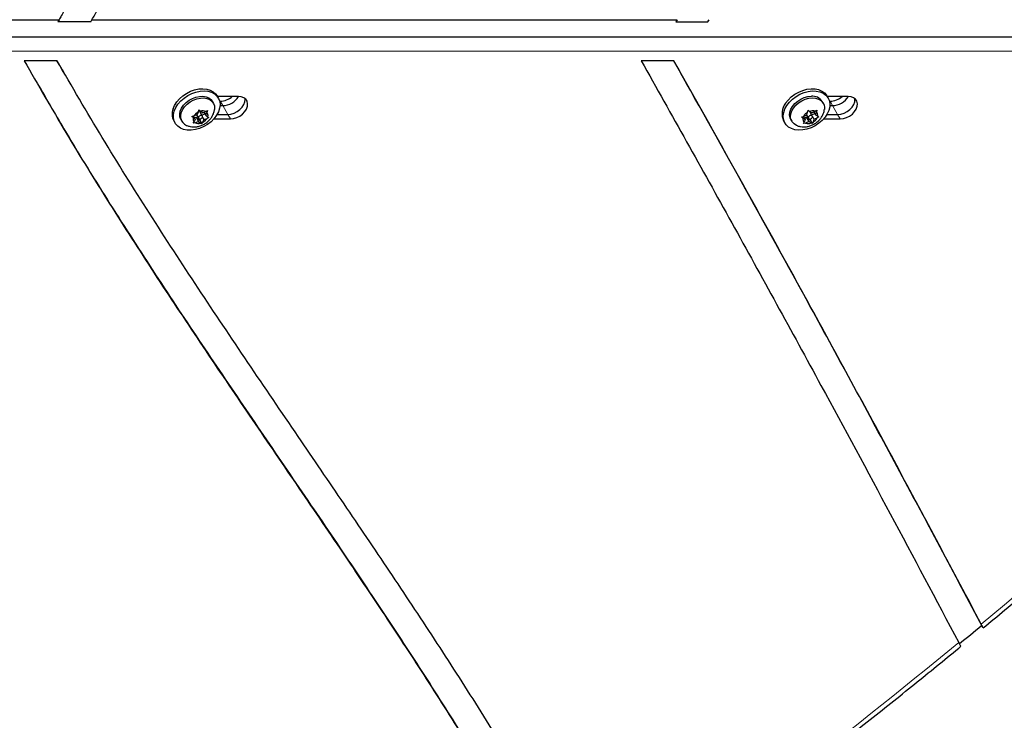
# Model space of a CAD drawing. Extents: x -56 to 429, y -9 to 381.
# Drawn here: x 297 to 314, y 121 to 133 of the extents above; entities that cross this region are included whole.
import ezdxf

# ---------------------------------------------------------------- set-up
doc = ezdxf.new("R2010")
doc.units = 0
doc.header["$LTSCALE"] = 0.125
doc.header["$MEASUREMENT"] = 0
doc.layers.add('CONTOUR', color=7, linetype='CONTINUOUS')

msp = doc.modelspace()

# ---------------------------------------------------------------- linework, layer by layer
at = {"layer": 'CONTOUR', "lineweight": 25}
for p, q in [((289.90323, 133.11702), (297.60106, 133.11713)), ((297.60106, 133.11713), (297.57876, 133.0785)), ((298.15608, 133.0785), (298.17839, 133.11714)), ((298.15608, 133.0785), (298.17158, 133.10516)), ((298.17839, 133.11714), (308.4405, 133.11727)), ((308.4405, 133.11727), (308.41819, 133.07864)), ((308.97727, 133.07865), (308.99958, 133.11728)), ((308.97727, 133.07865), (308.99083, 133.10664)), ((298.15608, 133.0785), (297.57876, 133.0785)), ((308.41819, 133.07864), (308.97727, 133.07865)), ((321.8642, 132.81386), (288.39212, 132.81431)), ((297.56555, 132.39815), (296.99088, 132.39816)), ((297.65674, 132.24524), (297.566, 132.39905)), ((297.65674, 132.24524), (297.566, 132.39905)), ((297.65397, 132.24362), (297.69858, 132.16636)), ((308.38273, 132.39801), (307.80882, 132.39802)), ((300.39409, 131.74397), (300.37198, 131.78233)), ((300.74539, 131.77253), (300.37763, 131.77253)), ((311.08617, 131.74397), (311.06405, 131.78233)), ((311.43747, 131.77254), (311.0697, 131.77254)), ((300.30793, 131.65565), (300.29121, 131.68467)), ((300.41651, 131.68855), (300.42664, 131.68855)), ((300.4232, 131.61128), (300.47125, 131.61128)), ((311.00001, 131.65565), (310.98329, 131.68467)), ((311.10858, 131.68856), (311.11873, 131.68856)), ((311.11528, 131.61129), (311.16334, 131.61129)), ((299.92905, 131.42359), (299.96693, 131.43135)), ((299.95419, 131.4018), (299.92905, 131.42359)), ((299.99024, 131.37493), (299.95419, 131.4018)), ((299.95869, 131.42966), (299.99024, 131.37493)), ((300.02382, 131.45278), (299.96693, 131.43135)), ((299.99024, 131.37493), (299.9694, 131.32663)), ((299.97653, 131.3987), (300.00376, 131.40896)), ((300.00376, 131.40896), (300.06187, 131.36565)), ((300.00376, 131.40896), (300.04835, 131.33162)), ((300.014, 131.44908), (300.04808, 131.38996)), ((300.02382, 131.45278), (300.04465, 131.50108)), ((300.04465, 131.50108), (300.05431, 131.53598)), ((300.05431, 131.53598), (300.07945, 131.51419)), ((300.06187, 131.36565), (300.0676, 131.37893)), ((300.11577, 131.42898), (300.07119, 131.50632)), ((300.1155, 131.48732), (300.07945, 131.51419)), ((300.10526, 131.4472), (300.15991, 131.46778)), ((300.1155, 131.48732), (300.17239, 131.50875)), ((300.11606, 131.40775), (300.14003, 131.36616)), ((300.14003, 131.36616), (300.19692, 131.38759)), ((300.14273, 131.49758), (300.17361, 131.44401)), ((300.17239, 131.50875), (300.20411, 131.52721)), ((300.17361, 131.44401), (300.19444, 131.49231)), ((300.17361, 131.44401), (300.20966, 131.41714)), ((300.20411, 131.52721), (300.19444, 131.49231)), ((300.22863, 131.40605), (300.19692, 131.38759)), ((300.20966, 131.41714), (300.22863, 131.40605)), ((300.31575, 131.37949), (300.60508, 131.37949)), ((300.37242, 131.45675), (300.56047, 131.45675)), ((310.61687, 131.41253), (310.6542, 131.42242)), ((310.64418, 131.39281), (310.61687, 131.41253)), ((310.68378, 131.36932), (310.64418, 131.39281)), ((310.65331, 131.42218), (310.68378, 131.36932)), ((310.71017, 131.44732), (310.6542, 131.42242)), ((310.6696, 131.39393), (310.70303, 131.40881)), ((310.70303, 131.40881), (310.76686, 131.37095)), ((310.70303, 131.40881), (310.74761, 131.33147)), ((310.70772, 131.44623), (310.74016, 131.38996)), ((310.71017, 131.44732), (310.72654, 131.49572)), ((310.72654, 131.49572), (310.73348, 131.53068)), ((310.73348, 131.53068), (310.76079, 131.51096)), ((310.80039, 131.48747), (310.76079, 131.51096)), ((310.76326, 131.50632), (310.76149, 131.50888)), ((310.80785, 131.42898), (310.76326, 131.50632)), ((310.76686, 131.37095), (310.76969, 131.37932)), ((310.7957, 131.45005), (310.85004, 131.47423)), ((310.80039, 131.48747), (310.85637, 131.51238)), ((310.81049, 131.41904), (310.83783, 131.37161)), ((310.83783, 131.37161), (310.82146, 131.32322)), ((310.83383, 131.50235), (310.86422, 131.44962)), ((310.83783, 131.37161), (310.89381, 131.39652)), ((310.85637, 131.51238), (310.88753, 131.53297)), ((310.86422, 131.44962), (310.8806, 131.49801)), ((310.86422, 131.44962), (310.90383, 131.42613)), ((310.88753, 131.53297), (310.8806, 131.49801)), ((310.92497, 131.41712), (310.89381, 131.39652)), ((310.90383, 131.42613), (310.92497, 131.41712)), ((311.00784, 131.3795), (311.29716, 131.3795)), ((311.0645, 131.45676), (311.25255, 131.45676)), ((299.6139, 131.34535), (299.63601, 131.30699)), ((299.7389, 131.3663), (299.75562, 131.33728)), ((299.95357, 131.30243), (299.9694, 131.32663)), ((299.99146, 131.31019), (299.95357, 131.30243)), ((300.04835, 131.33162), (299.99146, 131.31019)), ((300.04835, 131.33162), (300.0844, 131.30475)), ((300.06187, 131.36565), (300.10337, 131.29366)), ((300.10337, 131.29366), (300.0844, 131.30475)), ((300.1192, 131.31786), (300.10337, 131.29366)), ((300.14003, 131.36616), (300.1192, 131.31786)), ((310.30598, 131.34535), (310.32809, 131.30699)), ((310.43097, 131.3663), (310.4477, 131.33728)), ((310.65431, 131.29667), (310.66741, 131.32093)), ((310.69164, 131.30656), (310.65431, 131.29667)), ((310.68378, 131.36932), (310.66741, 131.32093)), ((310.74761, 131.33147), (310.69164, 131.30656)), ((310.74761, 131.33147), (310.78722, 131.30798)), ((310.76686, 131.37095), (310.80836, 131.29897)), ((310.80836, 131.29897), (310.78722, 131.30798)), ((310.82146, 131.32322), (310.80836, 131.29897))]:
    msp.add_line(p, q, dxfattribs=at)
at = {"layer": 'CONTOUR', "lineweight": 18}
for p, q in [((321.84804, 132.5664), (288.37597, 132.56685)), ((300.42664, 131.68855), (300.47125, 131.61128)), ((300.47125, 131.61128), (300.56047, 131.45675)), ((311.11873, 131.68856), (311.16334, 131.61129)), ((311.16334, 131.61129), (311.25255, 131.45676)), ((300.56047, 131.45675), (300.60508, 131.37949)), ((311.25255, 131.45676), (311.29716, 131.3795))]:
    msp.add_line(p, q, dxfattribs=at)
at = {"layer": 'CONTOUR', "lineweight": 25, "flags": 128}
for points in [[(299.60012, 131.55509), (299.6266, 131.61658), (299.66485, 131.67638), (299.71364, 131.73256), (299.77142, 131.78331), (299.83631, 131.82701), (299.90624, 131.86226), (299.97895, 131.88791), (300.05211, 131.90315), (300.12338, 131.90748), (300.19044, 131.90077), (300.25117, 131.88322), (300.30359, 131.85542), (300.34602, 131.81824), (300.37198, 131.78233)], [(310.33989, 131.6522), (310.38454, 131.71008), (310.43884, 131.76327), (310.50106, 131.81005), (310.56918, 131.84891), (310.64104, 131.87862), (310.7143, 131.8982), (310.78662, 131.90704), (310.85568, 131.90485), (310.91925, 131.8917), (310.9753, 131.86801), (311.02201, 131.83454), (311.05789, 131.79237), (311.06405, 131.78233)], [(299.62223, 131.51673), (299.64871, 131.57822), (299.68696, 131.63802), (299.73576, 131.69419), (299.79353, 131.74495), (299.85842, 131.78865), (299.92835, 131.8239), (300.00106, 131.84955), (300.07423, 131.86479), (300.14549, 131.86912), (300.21256, 131.8624), (300.27328, 131.84486), (300.3257, 131.81705), (300.36814, 131.77987), (300.39923, 131.73452), (300.41797, 131.68245), (300.42376, 131.62533), (300.41641, 131.565), (300.39617, 131.5034), (300.36367, 131.44251), (300.31997, 131.38429), (300.26647, 131.33061), (300.20489, 131.28319), (300.13721, 131.24355), (300.0656, 131.21298), (299.99237, 131.19245), (299.91986, 131.18263), (299.85042, 131.18383), (299.78627, 131.196), (299.72947, 131.21877), (299.68184, 131.2514), (299.64493, 131.29283), (299.61992, 131.34174), (299.6076, 131.39656), (299.60838, 131.45552), (299.62223, 131.51673)], [(299.72075, 131.41462), (299.71773, 131.46372), (299.72771, 131.51553), (299.75024, 131.56777), (299.78435, 131.61816), (299.82854, 131.6645), (299.88088, 131.70477), (299.93908, 131.7372), (300.00061, 131.76037), (300.06277, 131.77328), (300.12284, 131.77536), (300.1782, 131.76652), (300.22643, 131.74715), (300.26542, 131.71809), (300.29121, 131.68467)], [(299.73748, 131.3856), (299.73446, 131.43471), (299.74444, 131.48651), (299.76697, 131.53875), (299.80108, 131.58914), (299.84527, 131.63548), (299.89761, 131.67575), (299.95581, 131.70818), (300.01734, 131.73135), (300.07949, 131.74426), (300.13956, 131.74635), (300.19492, 131.73751), (300.24315, 131.71813), (300.28215, 131.68907), (300.3102, 131.65159), (300.32608, 131.60733), (300.3291, 131.55822), (300.32781, 131.54537)], [(300.56047, 131.45675), (300.61582, 131.46246), (300.67203, 131.47926), (300.72583, 131.50617), (300.7741, 131.54164), (300.81403, 131.58359), (300.8433, 131.62958), (300.86021, 131.67696), (300.86378, 131.72296), (300.86229, 131.73551)], [(300.56047, 131.45675), (300.61582, 131.46246), (300.67203, 131.47926), (300.72583, 131.50617), (300.7741, 131.54164), (300.81403, 131.58359), (300.8433, 131.62958), (300.86021, 131.67696), (300.86378, 131.72296), (300.86229, 131.73551)], [(300.60508, 131.37949), (300.66043, 131.3852), (300.71664, 131.402), (300.77044, 131.42891), (300.8187, 131.46437), (300.85864, 131.50632), (300.88791, 131.55232), (300.90482, 131.59969), (300.90839, 131.64569), (300.89841, 131.68764), (300.87546, 131.7231), (300.84087, 131.75002), (300.79666, 131.76682), (300.74539, 131.77253)], [(310.36201, 131.61384), (310.40665, 131.67172), (310.46095, 131.72491), (310.52317, 131.77169), (310.5913, 131.81055), (310.66315, 131.84025), (310.73641, 131.85984), (310.80874, 131.86868), (310.87779, 131.86649), (310.94136, 131.85333), (310.99741, 131.82964), (311.04412, 131.79618), (311.08001, 131.75401), (311.1039, 131.7045), (311.11505, 131.64924), (311.11308, 131.58999), (311.09807, 131.52868), (311.07049, 131.46726), (311.03124, 131.40771), (310.98156, 131.35195), (310.92307, 131.30176), (310.85763, 131.25877), (310.78736, 131.22435), (310.71451, 131.1996), (310.64142, 131.18533), (310.57045, 131.182), (310.50386, 131.1897), (310.44381, 131.2082), (310.39223, 131.23689), (310.35076, 131.27486), (310.32075, 131.32088), (310.30316, 131.37348), (310.29855, 131.43097), (310.30707, 131.49149), (310.32845, 131.55311), (310.36201, 131.61384)], [(310.43097, 131.3663), (310.41754, 131.39661), (310.40944, 131.44407), (310.41435, 131.49508), (310.43206, 131.54743), (310.46179, 131.59881), (310.50224, 131.64699), (310.55165, 131.68986), (310.60785, 131.72554), (310.66839, 131.75248), (310.73063, 131.7695), (310.79183, 131.77586)], [(310.53098, 131.26574), (310.53036, 131.26601), (310.48753, 131.29141), (310.45502, 131.32577), (310.43427, 131.3676), (310.42617, 131.41505), (310.43108, 131.46607), (310.44879, 131.51841), (310.47852, 131.56979), (310.51897, 131.61797), (310.56838, 131.66084), (310.62458, 131.69652), (310.68512, 131.72346), (310.74735, 131.74048), (310.80856, 131.74684)], [(310.80856, 131.74684), (310.86607, 131.74225), (310.91736, 131.72692), (310.96019, 131.70152), (310.99269, 131.66715), (311.01345, 131.62533), (311.02155, 131.57787), (311.01999, 131.54619)], [(311.25255, 131.45676), (311.3079, 131.46247), (311.36411, 131.47927), (311.41791, 131.50618), (311.46618, 131.54165), (311.50611, 131.5836), (311.53538, 131.62959), (311.55229, 131.67697), (311.55586, 131.72297), (311.55438, 131.73552)], [(311.25255, 131.45676), (311.3079, 131.46247), (311.36411, 131.47927), (311.41791, 131.50618), (311.46618, 131.54165), (311.50611, 131.5836), (311.53538, 131.62959), (311.55229, 131.67697), (311.55586, 131.72297), (311.55438, 131.73552)], [(311.29716, 131.3795), (311.35251, 131.38521), (311.40872, 131.40201), (311.46252, 131.42892), (311.51079, 131.46438), (311.55072, 131.50633), (311.57999, 131.55233), (311.5969, 131.5997), (311.60047, 131.6457), (311.59049, 131.68765), (311.56754, 131.72311), (311.53296, 131.75003), (311.48874, 131.76683), (311.43747, 131.77254)], [(299.7389, 131.3663), (299.73664, 131.37036), (299.72075, 131.41462)], [(300.11799, 131.42306), (300.11311, 131.43255), (300.10349, 131.43853), (300.09058, 131.44009), (300.07635, 131.43699), (300.06298, 131.42969), (300.05248, 131.41932), (300.04647, 131.40745), (300.04586, 131.39588), (300.05074, 131.38639), (300.06036, 131.38041), (300.07327, 131.37885), (300.0875, 131.38195), (300.10087, 131.38925), (300.11137, 131.39962), (300.11738, 131.41149), (300.11799, 131.42306)], [(310.76362, 131.37879), (310.7778, 131.38132), (310.7914, 131.38814), (310.80235, 131.39821), (310.80899, 131.40999), (310.8103, 131.42169), (310.80608, 131.43153), (310.79698, 131.43802), (310.78438, 131.44015), (310.7702, 131.43762), (310.7566, 131.4308), (310.74565, 131.42073), (310.73902, 131.40895), (310.73771, 131.39725), (310.74192, 131.3874), (310.75102, 131.38092), (310.76362, 131.37879)]]:
    msp.add_lwpolyline(points, dxfattribs=at)
at = {"layer": 'CONTOUR', "lineweight": 25}
for centre, radius, start, end in [((300.41758, 132.02257), 0.33414, 271.554868, 311.556351), ((300.4645, 131.9409), 0.32969, 271.174123, 329.286206), ((310.81299, 131.57371), 0.20325, 33.086809, 95.975455), ((311.10966, 132.02258), 0.33414, 271.554868, 311.556351), ((311.15658, 131.94091), 0.32969, 271.174123, 329.286206), ((299.83768, 131.46538), 0.25394, 159.311932, 208.206945), ((310.56667, 131.47184), 0.28975, 141.504141, 205.881966), ((299.90076, 131.42094), 0.16706, 192.21362, 248.040319), ((300.02742, 131.3775), 0.07716, 161.642222, 221.246199), ((300.1238, 131.33468), 0.18426, 115.439406, 148.356977), ((300.05058, 131.49296), 0.02456, 32.945238, 93.024996), ((300.1187, 131.38809), 0.13206, 66.010068, 107.287077), ((300.04005, 131.48426), 0.18426, 295.439406, 328.356977), ((300.13643, 131.44144), 0.07716, 341.642222, 41.246199), ((310.71648, 131.37648), 0.07412, 167.275225, 228.543998), ((310.81091, 131.3401), 0.17701, 118.463085, 152.289317), ((310.81058, 131.37745), 0.14249, 71.254605, 110.451027), ((310.7371, 131.47883), 0.17701, 298.463085, 332.289317), ((310.83152, 131.44246), 0.07412, 347.275225, 48.543998), ((300.04515, 131.43084), 0.13206, 246.010068, 287.287077), ((310.73743, 131.44149), 0.14249, 251.254605, 290.451027), ((233.35458, 219.71478), 126.16511, 309.368914, 309.6006714)]:
    msp.add_arc(centre, radius, start, end, dxfattribs=at)
at = {"layer": 'CONTOUR', "lineweight": 18}
for centre, radius, start, end in [((235.10358, 217.56978), 123.37563, 309.6143009, 313.5303348), ((232.35, 220.89132), 127.6902, 305.8328207, 309.3868145)]:
    msp.add_arc(centre, radius, start, end, dxfattribs=at)
at = {"layer": 'CONTOUR', "lineweight": 25}
for points, knots in [([(297.74361, 133.36459), (297.72753, 133.33666), (297.69726, 133.28409), (297.64592, 133.19496), (297.61416, 133.13986), (297.60106, 133.11713)], [0, 0, 0, 0, 0.39960666, 0.75227179, 1, 1, 1, 1]), ([(298.17839, 133.11714), (298.1947, 133.14543), (298.23084, 133.20809), (298.28098, 133.29504), (298.30843, 133.34264), (298.32109, 133.36459)], [0, 0, 0, 0, 0.3072004, 0.68046045, 1, 1, 1, 1]), ([(299.37342, 112.19707), (299.07689, 112.6514), (298.48367, 113.56033), (297.63503, 114.9493), (296.81057, 116.35373), (296.00901, 117.77284), (295.22492, 119.20327), (294.45398, 120.64234), (293.69155, 122.0872), (292.86807, 123.65918), (291.97874, 125.35536), (291.01457, 127.17039), (290.03036, 128.97389), (289.02125, 130.76281), (288.31517, 131.93579), (287.96218, 132.52221)], [0, 0, 0, 0, 0.06976154, 0.13956341, 0.20941685, 0.27932634, 0.34929081, 0.41930477, 0.48935941, 0.55944381, 0.64757445, 0.73571197, 0.82383535, 0.91192934, 1, 1, 1, 1]), ([(287.47437, 132.36138), (287.7969, 131.828), (288.44228, 130.76074), (289.36786, 129.13413), (290.27155, 127.49334), (291.15664, 125.84057), (292.03102, 124.18065), (292.90135, 122.51767), (293.75039, 120.9021), (294.58408, 119.33766), (295.40692, 117.8272), (296.24851, 116.32786), (297.1152, 114.84353), (298.00868, 113.37526), (298.63484, 112.41501), (298.94791, 111.9349)], [0, 0, 0, 0, 0.07979461, 0.15966473, 0.23960133, 0.31959691, 0.39964038, 0.47971541, 0.55980391, 0.63321544, 0.70661274, 0.77998852, 0.85334074, 0.92667379, 1, 1, 1, 1]), ([(296.99088, 132.39816), (297.2322, 131.97787), (297.71479, 131.13736), (298.47957, 129.9006), (299.26578, 128.67704), (300.07033, 127.46491), (300.88576, 126.25992), (301.70583, 125.0585), (302.50128, 123.89022), (303.26643, 122.75177), (303.99695, 121.64067), (304.71063, 120.52068), (305.40157, 119.38845), (306.06817, 118.24296), (306.48468, 117.46389), (306.69288, 117.07444)], [0, 0, 0, 0, 0.08017749, 0.16034009, 0.24049792, 0.32065028, 0.40078788, 0.48089578, 0.56095648, 0.63428961, 0.70755874, 0.7807584, 0.85388989, 0.92696337, 1, 1, 1, 1]), ([(307.10268, 117.36922), (306.87782, 117.78776), (306.42817, 118.62475), (305.70663, 119.85344), (304.95877, 121.06643), (304.18693, 122.26515), (303.39828, 123.4537), (302.59871, 124.63545), (301.76762, 125.85321), (300.91136, 127.11057), (300.03794, 128.41212), (299.1833, 129.72382), (298.35174, 131.04813), (297.82755, 131.94827), (297.56555, 132.39815)], [0, 0, 0, 0, 0.08007467, 0.16012717, 0.24018153, 0.32024789, 0.40032537, 0.4804049, 0.56047209, 0.64851172, 0.73649477, 0.82440535, 0.91223765, 1, 1, 1, 1]), ([(307.80882, 132.39802), (308.33929, 131.45258), (309.40023, 129.5617), (310.85206, 126.91324), (312.17798, 124.46037), (312.97676, 122.95492), (313.37616, 122.20216)], [0, 0, 0, 0, 0.27998542, 0.55997452, 0.77997753, 1, 1, 1, 1]), ([(313.79869, 122.4652), (313.29948, 123.40543), (312.30112, 125.2858), (310.88547, 127.89084), (309.57937, 130.26184), (308.77587, 131.69453), (308.38133, 132.39801)], [0, 0, 0, 0, 0.282216357, 0.564404719, 0.786115515, 1, 1, 1, 1]), ([(313.79869, 122.4652), (313.29948, 123.40543), (312.30112, 125.2858), (310.88547, 127.89084), (309.57937, 130.26184), (308.77587, 131.69453), (308.38133, 132.39801)], [0, 0, 0, 0, 0.28221636, 0.56440472, 0.78611551, 1, 1, 1, 1]), ([(313.76989, 122.52685), (313.27725, 123.45395), (312.29201, 125.30806), (310.89536, 127.87693), (309.59284, 130.24055), (308.7861, 131.67886), (308.38273, 132.39801)], [0, 0, 0, 0, 0.28002422, 0.56002164, 0.78001141, 1, 1, 1, 1]), ([(297.22506, 131.99605), (297.37672, 131.73268), (297.77226, 131.04584), (298.4486, 129.95715), (299.24137, 128.7231), (300.05336, 127.50101), (300.87602, 126.28595), (301.70315, 125.07438), (302.50513, 123.89606), (303.276, 122.74751), (304.012, 121.62658), (304.72852, 120.49525), (305.29801, 119.56815), (305.61599, 119.01093), (305.71303, 118.84089)], [0, 0, 0, 0, 0.05826418, 0.15194972, 0.24562974, 0.33930311, 0.43295858, 0.52657819, 0.62014112, 0.70584036, 0.79146349, 0.87700453, 0.96246584, 1, 1, 1, 1]), ([(297.22506, 131.99605), (297.37672, 131.73268), (297.77226, 131.04584), (298.4486, 129.95715), (299.24137, 128.7231), (300.05336, 127.50101), (300.87602, 126.28595), (301.70315, 125.07438), (302.50513, 123.89606), (303.276, 122.74751), (304.012, 121.62658), (304.72852, 120.49525), (305.29801, 119.56815), (305.61599, 119.01093), (305.71303, 118.84089)], [0, 0, 0, 0, 0.05826418, 0.15194972, 0.24562974, 0.33930311, 0.43295858, 0.52657819, 0.62014112, 0.70584036, 0.79146349, 0.87700453, 0.96246584, 1, 1, 1, 1]), ([(299.83866, 131.26639), (299.84046, 131.26543), (299.8591, 131.25551), (299.89888, 131.24564), (299.95645, 131.23784), (300.0163, 131.24114), (300.07667, 131.25463), (300.13617, 131.27906), (300.19267, 131.31452), (300.24144, 131.35901), (300.28047, 131.40984), (300.30783, 131.46406), (300.32335, 131.50943), (300.32569, 131.53655), (300.32633, 131.54395)], [0, 0, 0, 0, 0.00953426, 0.09866229, 0.18869385, 0.28082698, 0.37598378, 0.47458823, 0.57671925, 0.68252774, 0.77863668, 0.87290364, 0.96532537, 1, 1, 1, 1]), ([(310.5318, 131.26664), (310.53739, 131.26389), (310.56012, 131.2527), (310.60425, 131.24291), (310.66247, 131.23769), (310.72255, 131.24335), (310.78287, 131.25938), (310.84187, 131.2864), (310.89732, 131.32445), (310.94424, 131.37118), (310.98094, 131.42367), (311.00529, 131.47885), (311.01797, 131.52003), (311.01907, 131.54237), (311.0192, 131.54505)], [0, 0, 0, 0, 0.02906513, 0.11824763, 0.20862456, 0.301354, 0.3972527, 0.49663067, 0.59955332, 0.70619045, 0.80180191, 0.89550766, 0.9874704, 1, 1, 1, 1]), ([(313.80402, 122.4591), (313.93067, 122.56409), (314.32816, 122.8936), (314.99142, 123.45202), (315.79129, 124.13629), (316.58402, 124.82633), (317.36964, 125.52191), (318.14804, 126.22294), (318.91893, 126.92945), (319.57638, 127.54158), (319.97504, 127.91939), (320.12161, 128.0583)], [0, 0, 0, 0, 0.058090416, 0.182327794, 0.306565935, 0.430804338, 0.555043011, 0.679281961, 0.803521195, 0.92776072, 1, 1, 1, 1]), ([(313.80242, 122.46098), (313.8029, 122.46037), (313.80538, 122.45724), (313.7962, 122.47647), (313.77901, 122.50939), (313.76989, 122.52685)], [0, 0, 0, 0, 0.1007402, 0.523221832, 1, 1, 1, 1]), ([(307.13504, 117.3033), (307.2715, 117.40201), (307.69557, 117.70876), (308.40283, 118.22848), (309.25463, 118.86461), (310.10018, 119.50722), (310.93949, 120.15609), (311.77244, 120.81114), (312.58432, 121.46077), (313.12872, 121.90333), (313.3984, 122.12476), (313.4103, 122.13453)], [0, 0, 0, 0, 0.063551894, 0.197499842, 0.331448521, 0.4653974, 0.599346491, 0.733295804, 0.867245351, 0.994145237, 1, 1, 1, 1]), ([(313.37616, 122.20216), (313.38467, 122.18587), (313.40169, 122.15329), (313.41154, 122.13285), (313.40892, 122.13612), (313.40838, 122.1368)], [0, 0, 0, 0, 0.44165283, 0.88354778, 1, 1, 1, 1])]:
    msp.add_open_spline(points, degree=3, knots=knots, dxfattribs=at)

doc.saveas('drawing.dxf')
